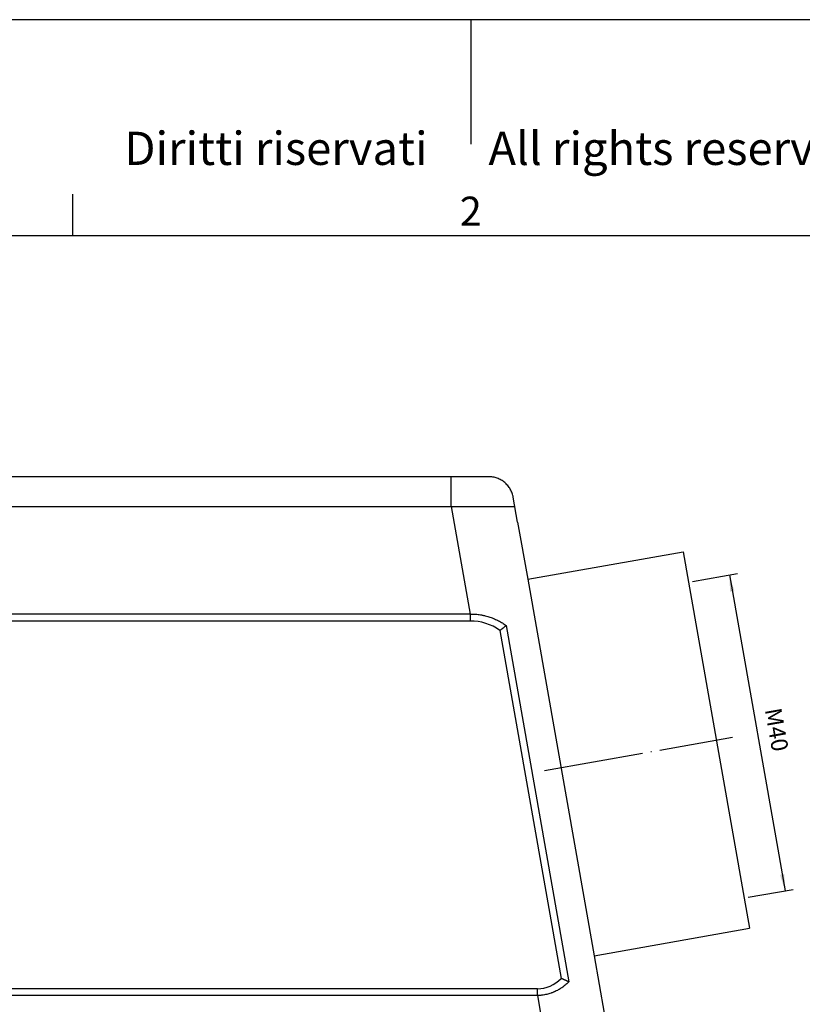
# Model space of a CAD drawing. Units: millimetres. Extents: x -297 to 0, y 0 to 210.
# Drawn here: x -203 to -109, y 92 to 210 of the extents above; entities that cross this region are included whole.
import ezdxf

# ---------------------------------------------------------------- set-up
doc = ezdxf.new("R2010")
doc.units = ezdxf.units.MM
doc.linetypes.add('DOT_CENTER', pattern=[14, 12, -1, 0, -1])
doc.layers.add('1', color=7, linetype='Continuous')
doc.styles.add('CONVERTER_11', font='ARIAL.TTF', dxfattribs={"width": 1.2})
doc.styles.add('CONVERTER_14', font='simplex.shx', dxfattribs={"width": 0.95})
doc.dimstyles.new('ME10_DIM_15', dxfattribs={"dimtxt": 2, "dimasz": 2, "dimexe": 1, "dimexo": 0.5, "dimgap": 0.75, "dimtad": 1, "dimdsep": 46, "dimtxsty": 'CONVERTER_14', "dimsah": 1, "dimcen": 0.09, "dimclrd": 2, "dimclre": 2, "dimclrt": 4, "dimadec": 0, "dimazin": 0, "dimtfac": 1, "dimtdec": 4, "dimtix": 1, "dimtmove": 0, "dimatfit": 3, "dimfxl": 1, "dimtolj": 1, "dimtzin": 0, "dimarcsym": 0})

# ---------------------------------------------------------------- blocks, each defined once
blk = doc.blocks.new('_formato_A4', base_point=(9.93, 0))
at = {"layer": '1', "color": 7, "linetype": 'Continuous'}
for p, q in [((0, 210), (-297, 210)), ((-148.5, 210), (-148.5, 195)), ((-196.4, 184), (-196.4, 189)), ((-196.4, 184), (-292, 184)), ((-100.6, 184), (-196.4, 184))]:
    blk.add_line(p, q, dxfattribs=at)
at = {"layer": '1', "color": 7, "attachment_point": 5, "line_spacing_factor": 1.320528, "style": 'CONVERTER_11'}
for s, insert, char_height in [('Diritti riservati      All rights reserved', (-145.5, 194), 4), ('2', (-148.5, 186.5), 3.5)]:
    blk.add_mtext(s, dxfattribs=dict(at, insert=insert, char_height=char_height))
blk = doc.blocks.new('A4_oriz_new', base_point=(-297, 0))
at = {"layer": '1'}
blk.add_blockref('_formato_A4', (9.93, 0), dxfattribs=at)
blk = doc.blocks.new('*D8')
at = {"layer": '1', "color": 2, "linetype": 'Continuous'}
for p, q in [((-121.81, 142.39), (-116.39, 143.35)), ((-117.37, 143.17), (-110.67, 105.16)), ((-115.1, 104.38), (-109.69, 105.33))]:
    blk.add_line(p, q, dxfattribs=at)
at = {"layer": '1', "color": 2}
for points in [[(-116.77, 141.25), (-117.29, 141.16), (-117.37, 143.17)], [(-111.28, 107.08), (-110.76, 107.18), (-110.67, 105.16)]]:
    blk.add_solid(points, dxfattribs=at)
at = {"layer": '1', "color": 4, "insert": (-113.73, 126.86), "char_height": 2, "attachment_point": 7, "rotation": 280, "line_spacing_factor": 0.60024, "style": 'CONVERTER_14'}
blk.add_mtext('M40', dxfattribs=at)

msp = doc.modelspace()

# ---------------------------------------------------------------- linework, layer by layer
at = {"color": 7, "linetype": 'Continuous'}
for p, q in [((-192.4, 155), (-233.954, 155)), ((-150.846, 155), (-192.4, 155)), ((-146.346, 155), (-150.846, 155)), ((-142.867, 149.544), (-143.392, 152.521)), ((-142.867, 149.544), (-141.651, 142.651)), ((-141.651, 142.651), (-122.94, 145.95)), ((-122.94, 145.95), (-122.298, 142.306)), ((-141.651, 142.651), (-133.664, 97.349)), ((-122.298, 142.306), (-115.595, 104.293)), ((-192.4, 138.458), (-236.238, 138.458)), ((-148.562, 138.458), (-192.4, 138.458)), ((-144.241, 137.103), (-136.688, 94.195)), ((-115.595, 104.293), (-114.952, 100.649)), ((-133.664, 97.349), (-114.952, 100.649)), ((-133.664, 97.349), (-132.448, 90.456)), ((-192.4, 92.55), (-244.318, 92.55)), ((-140.482, 92.55), (-192.4, 92.55))]:
    msp.add_line(p, q, dxfattribs=at)
at = {"color": 2, "linetype": 'Continuous'}
for p, q in [((-233.954, 151.432), (-192.4, 151.432)), ((-192.4, 151.432), (-150.846, 151.432)), ((-150.846, 151.432), (-143.2, 151.432)), ((-150.846, 151.432), (-148.562, 138.458)), ((-192.4, 137.615), (-236.238, 137.615)), ((-148.562, 137.615), (-192.4, 137.615)), ((-145.01, 136.502), (-137.637, 94.611)), ((-192.4, 93.371), (-244.318, 93.371)), ((-140.482, 93.371), (-192.4, 93.371)), ((-140.482, 92.55), (-139.046, 84.394))]:
    msp.add_line(p, q, dxfattribs=at)
at = {"color": 7, "linetype": 'Continuous'}
for points, knots in [([(-143.392, 152.521), (-143.408, 152.6), (-143.442, 152.771), (-143.519, 153.014), (-143.62, 153.262), (-143.74, 153.495), (-143.884, 153.722), (-144.048, 153.935), (-144.226, 154.128), (-144.414, 154.3), (-144.616, 154.456), (-144.837, 154.598), (-145.076, 154.722), (-145.311, 154.82), (-145.561, 154.9), (-145.824, 154.958), (-146.091, 154.994), (-146.265, 154.998), (-146.346, 155)], [0, 0, 0, 0, 0.2409071, 0.521376, 0.762795, 1.0439498, 1.3064641, 1.5689753, 1.8499326, 2.0911861, 2.3336594, 2.6162751, 2.8775214, 3.1387703, 3.3810276, 3.6633436, 3.9450283, 4.1868374, 4.1868374, 4.1868374, 4.1868374]), ([(-148.562, 138.458), (-148.454, 138.461), (-148.249, 138.465), (-147.937, 138.452), (-147.638, 138.425), (-147.391, 138.391), (-147.198, 138.358), (-147.05, 138.33), (-146.901, 138.297), (-146.704, 138.25), (-146.47, 138.185), (-146.097, 138.066), (-145.662, 137.898), (-145.161, 137.661), (-144.691, 137.401), (-144.392, 137.203), (-144.241, 137.103)], [0, 0, 0, 0, 0.3253914, 0.6156678, 0.936309, 1.2235219, 1.3639072, 1.523384, 1.6768333, 1.8199365, 2.1328861, 2.4035001, 2.9958009, 3.529759, 4.0644104, 4.6061132, 4.6061132, 4.6061132, 4.6061132]), ([(-136.688, 94.195), (-136.742, 94.142), (-136.856, 94.031), (-137.04, 93.868), (-137.233, 93.712), (-137.434, 93.564), (-137.641, 93.425), (-137.857, 93.293), (-138.086, 93.168), (-138.284, 93.071), (-138.45, 92.998), (-138.573, 92.948), (-138.7, 92.899), (-138.877, 92.835), (-139.1, 92.766), (-139.368, 92.696), (-139.637, 92.64), (-139.871, 92.603), (-140.061, 92.58), (-140.204, 92.566), (-140.343, 92.556), (-140.437, 92.552), (-140.482, 92.55)], [0, 0, 0, 0, 0.226359, 0.4787235, 0.7350198, 0.9724554, 1.2257157, 1.4822547, 1.7322213, 2.0086079, 2.1426761, 2.2776729, 2.4061769, 2.5503783, 2.8433261, 3.1049391, 3.3796751, 3.6680408, 3.8175987, 3.9511558, 4.1000374, 4.2343884, 4.2343884, 4.2343884, 4.2343884])]:
    msp.add_open_spline(points, degree=3, knots=knots, dxfattribs=at)
at = {"color": 2, "linetype": 'Continuous'}
for points, knots in [([(-148.562, 138.458), (-148.562, 138.422), (-148.562, 138.348), (-148.562, 138.238), (-148.562, 138.128), (-148.562, 138.02), (-148.562, 137.914), (-148.562, 137.811), (-148.562, 137.712), (-148.562, 137.647), (-148.562, 137.615)], [0, 0, 0, 0, 0.11013482, 0.22072292, 0.33084956, 0.43958675, 0.54601884, 0.64927021, 0.74852485, 0.84305359, 0.84305359, 0.84305359, 0.84305359]), ([(-145.01, 136.502), (-145.007, 136.504), (-145.001, 136.508), (-144.987, 136.518), (-144.967, 136.532), (-144.934, 136.554), (-144.896, 136.582), (-144.851, 136.614), (-144.806, 136.647), (-144.762, 136.679), (-144.718, 136.712), (-144.675, 136.745), (-144.632, 136.778), (-144.588, 136.812), (-144.543, 136.848), (-144.497, 136.885), (-144.452, 136.921), (-144.408, 136.958), (-144.365, 136.995), (-144.329, 137.025), (-144.302, 137.049), (-144.285, 137.064), (-144.271, 137.076), (-144.263, 137.084), (-144.256, 137.09), (-144.252, 137.093), (-144.248, 137.096), (-144.246, 137.099), (-144.243, 137.1), (-144.242, 137.102), (-144.241, 137.103)], [0, 0, 0, 0, 0.01050609, 0.02101337, 0.0527428, 0.08445646, 0.13990262, 0.19521637, 0.25043192, 0.30541861, 0.36019846, 0.41465638, 0.46879743, 0.52252683, 0.58186377, 0.64057557, 0.69862656, 0.75593667, 0.81252646, 0.86825975, 0.89579611, 0.92309742, 0.93665825, 0.95015641, 0.95688244, 0.96358978, 0.96693553, 0.97027648, 0.97364269, 0.97700954, 0.97700954, 0.97700954, 0.97700954]), ([(-136.688, 94.195), (-136.69, 94.196), (-136.695, 94.198), (-136.701, 94.202), (-136.707, 94.205), (-136.716, 94.209), (-136.726, 94.215), (-136.743, 94.224), (-136.765, 94.235), (-136.8, 94.253), (-136.844, 94.275), (-136.897, 94.301), (-136.952, 94.327), (-137.007, 94.353), (-137.063, 94.378), (-137.119, 94.403), (-137.174, 94.427), (-137.228, 94.45), (-137.283, 94.473), (-137.338, 94.496), (-137.394, 94.518), (-137.45, 94.54), (-137.506, 94.562), (-137.551, 94.579), (-137.585, 94.592), (-137.606, 94.6), (-137.623, 94.606), (-137.632, 94.61), (-137.637, 94.611)], [0, 0, 0, 0, 0.0071191, 0.0142236, 0.0213571, 0.0285045, 0.0428441, 0.0572379, 0.086197, 0.1153626, 0.1743273, 0.2340437, 0.2944879, 0.3555753, 0.417276, 0.4795112, 0.5382073, 0.5972757, 0.6566557, 0.7163134, 0.7761648, 0.8361958, 0.8963036, 0.9564895, 0.981626, 1.0067619, 1.0215192, 1.0362745, 1.0362745, 1.0362745, 1.0362745]), ([(-140.482, 92.55), (-140.482, 92.586), (-140.482, 92.658), (-140.482, 92.766), (-140.482, 92.874), (-140.482, 92.979), (-140.482, 93.082), (-140.482, 93.182), (-140.482, 93.278), (-140.482, 93.341), (-140.482, 93.371)], [0, 0, 0, 0, 0.10804507, 0.21624561, 0.32373323, 0.42963208, 0.53308175, 0.63326289, 0.72941433, 0.82085802, 0.82085802, 0.82085802, 0.82085802])]:
    msp.add_open_spline(points, degree=3, knots=knots, dxfattribs=at)
at = {"layer": '1', "color": 2, "linetype": 'Continuous'}
msp.add_line((-150.846, 151.432), (-150.846, 155), dxfattribs=at)
at = {"layer": '1', "color": 2, "linetype": 'DOT_CENTER'}
msp.add_line((-139.627, 119.653), (-116.976, 123.647), dxfattribs=at)
at = {"layer": '1', "color": 2, "linetype": 'Continuous'}
for centre, radius, start, end in [((-148.43, 131.817), 5.8, 53.87195, 91.31016), ((-140.531, 97.369), 3.998, 270.71274, 316.39263)]:
    msp.add_arc(centre, radius, start, end, dxfattribs=at)

# ---------------------------------------------------------------- block references
msp.add_blockref('A4_oriz_new', (-297, 0))

# ---------------------------------------------------------------- dimensions: what is measured, and where the dimension line sits
at = {"layer": '1'}
dim = msp.add_aligned_dim(p1=(-115.595, 104.293), p2=(-122.298, 142.306), distance=-5, text='M40', dimstyle='ME10_DIM_15', dxfattribs=at)
dim.commit()
dim.dimension.update_dxf_attribs({"geometry": '*D8', "text_midpoint": (-112.299, 124.471), "text_rotation": -80})

doc.saveas('drawing.dxf')
